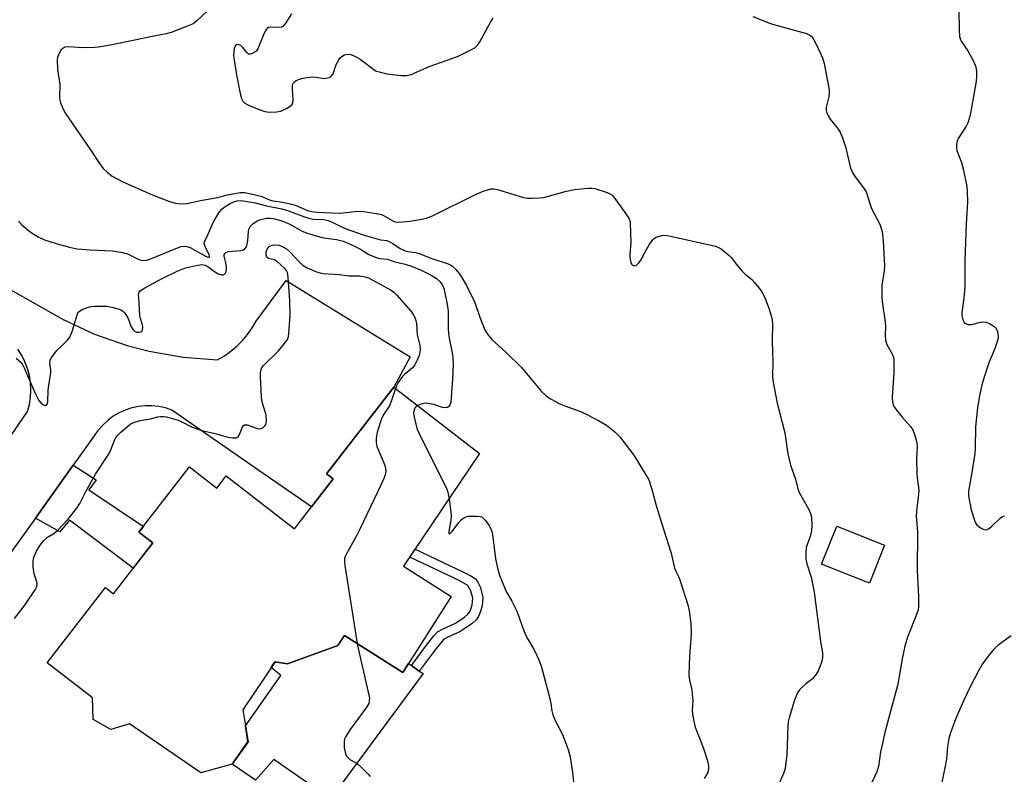
# Model space of a CAD drawing. Units: inches. Extents: x 1249763 to 1255763, y 497455 to 501455.
# Drawn here: x 1251844 to 1252127, y 497824 to 498041 of the extents above; entities that cross this region are included whole.
import ezdxf

# ---------------------------------------------------------------- set-up
doc = ezdxf.new("R2010")
doc.units = ezdxf.units.IN
doc.header["$MEASUREMENT"] = 0
for name, color, linetype in [('BLDG-Footprint', 5, 'Continuous'), ('CULTRL-Pad', 6, 'Continuous'), ('TRANS-Non Street Sidewalk', 7, 'Continuous'), ('TRANS-Road', 130, 'Continuous'), ('Undefined', 1, 'Continuous')]:
    doc.layers.add(name, color=color, linetype=linetype)

msp = doc.modelspace()

# ---------------------------------------------------------------- linework, layer by layer
at = {"layer": 'BLDG-Footprint'}
for points, elevation in [([(1251976.53, 497916.39), (1251954.69, 497884.08), (1251968.34, 497875.4), (1251954.48, 497853.59), (1251937.73, 497864.23), (1251935.88, 497861.3), (1251921.36, 497856.07), (1251917.8, 497856.65), (1251908.6, 497842.89), (1251910.05, 497833.71), (1251905.48, 497827.23), (1251896.53, 497824.74), (1251875.98, 497838.82), (1251870.7, 497837.19), (1251865.56, 497840.1), (1251865.36, 497846.29), (1251852.36, 497856.37), (1251869.13, 497878.01), (1251871.45, 497876.2), (1251882.74, 497890.77), (1251878.73, 497893.88), (1251893.22, 497912.57), (1251901.07, 497906.48), (1251903.8, 497910), (1251923.4, 497894.8), (1251934.51, 497909.13), (1251933.62, 497909.82), (1251932.61, 497910.6), (1251951.9, 497935.48)], 362.74), ([(1252092.82, 497890.17), (1252088.46, 497879.18), (1252074.73, 497884.64), (1252079.09, 497895.62)], 355.55)]:
    msp.add_lwpolyline(points, close=True, dxfattribs=dict(at, elevation=elevation))
at = {"layer": 'CULTRL-Pad'}
msp.add_lwpolyline([(1251937.73, 497864.23), (1251954.48, 497853.59), (1251956.11, 497856.14), (1251956.99, 497855.54), (1251959.23, 497853.99), (1251960.3, 497853.26), (1251933.74, 497817.32), (1251917.42, 497828.6), (1251912.21, 497822.7), (1251905.48, 497827.23), (1251910.04, 497833.71), (1251909.32, 497838.3), (1251919.45, 497852.72), (1251916.72, 497855.05), (1251917.79, 497856.65), (1251921.36, 497856.07), (1251935.87, 497861.3)], close=True, dxfattribs=at)
at = {"layer": 'TRANS-Non Street Sidewalk'}
for points in [[(1251849.01, 497897.89), (1251859.88, 497913.09), (1251866.41, 497908.88), (1251864.33, 497906.01), (1251880.01, 497895.52), (1251878.73, 497893.88), (1251882.74, 497890.77), (1251877.1, 497883.49), (1251858.8, 497897.26), (1251855.99, 497893.92)], [(1251963.76, 497860.12), (1251959.23, 497853.99), (1251956.99, 497855.54), (1251961.61, 497861.81), (1251963.39, 497864.11), (1251964.49, 497865.23), (1251965.87, 497866.02), (1251969.39, 497867.6), (1251972.19, 497869.46), (1251973.15, 497870.33), (1251973.79, 497871.2), (1251974.43, 497873.04), (1251974.64, 497874.95), (1251974.04, 497877.04), (1251973.16, 497878.51), (1251970.63, 497879.96), (1251956.47, 497886.71), (1251958.01, 497888.99), (1251971.89, 497882.39), (1251974, 497881.33), (1251975.32, 497880.42), (1251976.03, 497879.47), (1251976.66, 497878.17), (1251977.5, 497875.19), (1251977.28, 497872.71), (1251976.81, 497871.04), (1251976.24, 497869.69), (1251975.61, 497868.82), (1251974.37, 497867.64), (1251970.87, 497865.29), (1251967.61, 497863.84), (1251966.2, 497863.03)]]:
    msp.add_lwpolyline(points, close=True, dxfattribs=at)
at = {"layer": 'TRANS-Road'}
for points in [[(1251839.56, 497964.79), (1251856.99, 497954.87), (1251865.97, 497950.71), (1251875.31, 497947.45), (1251881.67, 497945.8), (1251891.42, 497944.1), (1251901.29, 497943.36), (1251903.26, 497944.49), (1251905.13, 497945.78), (1251906.87, 497947.24), (1251908.48, 497948.85), (1251909.94, 497950.59), (1251911.23, 497952.46), (1251912.36, 497954.44), (1251921, 497966.08), (1251926.71, 497962.57), (1251956.59, 497944.16), (1251951.9, 497935.48), (1251932.62, 497910.6), (1251933.62, 497909.82), (1251934.51, 497909.13), (1251928.3, 497901.13), (1251913.13, 497911.57), (1251888.18, 497928.9), (1251886.33, 497929.52), (1251884.42, 497929.95), (1251882.47, 497930.16), (1251880.51, 497930.16), (1251878.57, 497929.96), (1251876.65, 497929.54), (1251874.79, 497928.92), (1251873.01, 497928.11), (1251871.33, 497927.11), (1251869.76, 497925.94), (1251868.33, 497924.6), (1251867.05, 497923.12), (1251859.88, 497913.09), (1251849.01, 497897.89), (1251841.97, 497888.04)], [(1251824.78, 497896.64), (1251846.76, 497928.48), (1251847.29, 497930.5), (1251847.61, 497932.56), (1251847.71, 497934.64), (1251847.6, 497936.72), (1251847.28, 497938.79), (1251846.74, 497940.8), (1251846, 497942.75), (1251845.07, 497944.61), (1251843.94, 497946.37)]]:
    msp.add_lwpolyline(points, dxfattribs=at)
at = {"layer": 'Undefined'}
for points, elevation in [([(1252114.04, 498049.25), (1252114.22, 498038.09), (1252114.35, 498036.1), (1252114.49, 498035.57), (1252114.83, 498034.83), (1252116.73, 498032.05), (1252118.35, 498029.01), (1252119.03, 498027.44), (1252119.24, 498026.09), (1252119.24, 498024.7), (1252119.11, 498023.31), (1252117.58, 498014.59), (1252117.22, 498012.92), (1252116.72, 498011.36), (1252116.3, 498010.36), (1252114, 498006.82), (1252113.65, 498006.06), (1252113.47, 498005.28), (1252113.43, 498004.2), (1252113.59, 498003.37), (1252114.94, 498000)], 352), ([(1251898.2, 498043.32), (1251895.47, 498040.68), (1251894.29, 498039.81), (1251892.4, 498038.98), (1251887.96, 498037.31), (1251886.56, 498036.86), (1251882.02, 498036.06), (1251878.06, 498035.15), (1251870.45, 498033.65), (1251867.8, 498033.17), (1251866.03, 498032.96), (1251862.49, 498032.91), (1251858.59, 498033.15), (1251857.55, 498033.04), (1251856.94, 498032.79), (1251856.39, 498032.27), (1251855.78, 498031.29), (1251855.34, 498030.21), (1251855.21, 498029.36), (1251855.38, 498026.74), (1251856.02, 498022.36), (1251855.96, 498018.67), (1251856.04, 498017.84), (1251856.25, 498017.05), (1251856.96, 498015.26), (1251857.65, 498014.02), (1251864.84, 498003.6), (1251867.18, 498000)], 356), ([(1251922.56, 498042.61), (1251920.72, 498039.81), (1251920.04, 498039.03), (1251919.66, 498038.82), (1251919.23, 498038.7), (1251916.49, 498038.79), (1251915.97, 498038.7), (1251915.55, 498038.46), (1251915.09, 498037.87), (1251914.46, 498036.65), (1251912.91, 498032.6), (1251912.41, 498031.92), (1251912, 498031.6), (1251911.08, 498031.17), (1251910.63, 498031.07), (1251910.21, 498031.11), (1251909.69, 498031.51), (1251908.6, 498033), (1251908, 498033.55), (1251907.52, 498033.78), (1251907.05, 498033.86), (1251906.71, 498033.77), (1251906.47, 498033.55), (1251906.11, 498032.7), (1251905.94, 498031.7), (1251905.92, 498030.63), (1251906.04, 498029.46), (1251906.73, 498025.16), (1251907.81, 498019.75), (1251908.19, 498018.37), (1251908.59, 498017.62), (1251909.16, 498016.99), (1251910.16, 498016.4), (1251913.21, 498015.15), (1251914.89, 498014.58), (1251916.17, 498014.45), (1251918.27, 498014.55), (1251919.44, 498014.74), (1251920.26, 498015.05), (1251921.33, 498015.58), (1251922.29, 498016.19), (1251922.67, 498016.55), (1251922.89, 498016.98), (1251922.98, 498018.03), (1251922.8, 498021.15), (1251922.81, 498021.97), (1251923.03, 498022.72), (1251923.36, 498023.13), (1251923.85, 498023.48), (1251924.81, 498023.9), (1251925.83, 498024.21), (1251926.92, 498024.4), (1251928.83, 498024.52), (1251932, 498024.11), (1251932.83, 498024.23), (1251933.61, 498024.5), (1251934.03, 498024.8), (1251934.46, 498025.44), (1251935.4, 498028.13), (1251936.09, 498029.39), (1251936.62, 498030.06), (1251937.23, 498030.62), (1251937.7, 498030.86), (1251938.21, 498030.98), (1251939.03, 498031.02), (1251939.57, 498030.95), (1251940.93, 498030.4), (1251942.21, 498029.63), (1251946.14, 498026.63), (1251946.89, 498026.23), (1251947.69, 498025.95), (1251949.92, 498025.41), (1251953.95, 498024.94), (1251955.6, 498024.97), (1251956.92, 498025.26), (1251962.07, 498027.57), (1251970.16, 498030.44), (1251973.61, 498032.07), (1251975.15, 498032.92), (1251975.95, 498033.63), (1251976.61, 498034.57), (1251979.67, 498040.22), (1251980.44, 498041.42)], 354), ([(1252055.01, 498041.9), (1252060.11, 498039.91), (1252062.35, 498039.19), (1252070.37, 498037), (1252071.41, 498036.56), (1252072.01, 498036.01), (1252073, 498034.27), (1252074.57, 498031.1), (1252075.03, 498030.03), (1252075.45, 498028.39), (1252076.66, 498022.31), (1252076.91, 498020.84), (1252076.95, 498019.96), (1252076.79, 498018.9), (1252076.08, 498015.85), (1252076.04, 498015.02), (1252076.16, 498014.47), (1252076.59, 498013.41), (1252077.17, 498012.41), (1252079.35, 498009.86), (1252080.09, 498008.67), (1252080.72, 498007.02), (1252081.66, 498004.21), (1252082.63, 498000)], 354), ([(1251843.47, 497943.81), (1251844.96, 497942.43), (1251845.4, 497941.78), (1251845.76, 497941.07), (1251848.88, 497933.94), (1251850.03, 497931.65), (1251850.51, 497930.99), (1251851.14, 497930.47), (1251851.79, 497930.2), (1251852.15, 497930.28), (1251852.4, 497930.55), (1251852.58, 497931.23), (1251852.67, 497934.75), (1251853.39, 497939.65), (1251853.41, 497940.46), (1251853.15, 497942.29), (1251853.26, 497943.19), (1251853.94, 497944.39), (1251855.18, 497945.99), (1251858.21, 497948.99), (1251858.91, 497949.86), (1251859.58, 497951.47), (1251860.97, 497956.24), (1251861.3, 497956.96), (1251861.64, 497957.33), (1251862.58, 497957.86), (1251863.93, 497958.36), (1251865.04, 497958.65), (1251865.93, 497958.74), (1251868.03, 497958.77), (1251869.52, 497958.69), (1251871.29, 497958.37), (1251873.02, 497957.91), (1251873.55, 497957.69), (1251874.01, 497957.39), (1251874.58, 497956.8), (1251875.09, 497956.13), (1251875.63, 497955.14), (1251876.53, 497952.77), (1251877.1, 497951.89), (1251877.46, 497951.59), (1251878.09, 497951.29), (1251878.77, 497951.23), (1251879.37, 497951.39), (1251879.52, 497951.5), (1251879.73, 497951.88), (1251879.81, 497952.89), (1251879.65, 497953.67), (1251879.15, 497955.23), (1251879, 497956.02), (1251878.82, 497959.65), (1251878.6, 497962.05), (1251878.79, 497962.76), (1251879.2, 497963.23), (1251880.42, 497964), (1251885.42, 497966.66), (1251889.75, 497968.79), (1251892.12, 497969.69), (1251895.59, 497970.53), (1251896.74, 497970.67), (1251897.74, 497970.48), (1251898.64, 497969.99), (1251900.73, 497968.46), (1251901.49, 497968.01), (1251902.48, 497967.73), (1251902.94, 497967.73), (1251903.3, 497967.88), (1251903.55, 497968.16), (1251903.74, 497968.6), (1251903.87, 497969.67), (1251903.8, 497970.81), (1251903.2, 497973.1), (1251903.23, 497973.56), (1251903.39, 497973.88), (1251903.72, 497974.14), (1251904.49, 497974.38), (1251907.97, 497974.67), (1251908.74, 497974.89), (1251909.15, 497975.16), (1251909.57, 497975.74), (1251909.82, 497976.49), (1251910, 497977.58), (1251910.17, 497980.23), (1251910.4, 497981.06), (1251910.65, 497981.55), (1251911.44, 497982.37), (1251912.67, 497983.19), (1251913.76, 497983.64), (1251915.22, 497983.97), (1251916.29, 497984.01), (1251917.36, 497983.91), (1251919.44, 497983.36), (1251921.83, 497982.34), (1251925.59, 497980.27), (1251926.87, 497979.77), (1251929.24, 497979), (1251931.81, 497978.39), (1251935.42, 497977.9), (1251937.33, 497977.38), (1251938.83, 497976.79), (1251941, 497975.78), (1251942.31, 497975.08), (1251944.73, 497973.56), (1251946.84, 497972.7), (1251947.94, 497972.42), (1251950.11, 497972.18), (1251952.22, 497971.42), (1251955.14, 497970.8), (1251956.99, 497970.23), (1251959.79, 497969.05), (1251962.68, 497967.65), (1251964.19, 497966.68), (1251965.19, 497965.72), (1251965.8, 497964.86), (1251966.25, 497963.86), (1251967.26, 497959.27), (1251967.47, 497957.27), (1251967.52, 497952.41), (1251967.63, 497950.77), (1251967.89, 497949.11), (1251968.7, 497945.35), (1251968.88, 497944.01), (1251968.91, 497941.98), (1251968.78, 497937.89), (1251968.24, 497931.13), (1251968, 497930.35), (1251967.72, 497929.94), (1251967.34, 497929.65), (1251966.9, 497929.51), (1251965.87, 497929.65), (1251963.41, 497930.49), (1251961.71, 497930.82), (1251960.89, 497930.84), (1251960.14, 497930.73), (1251959.39, 497930.49), (1251958.76, 497930.17)], 360), ([(1251842.99, 497869.1), (1251845.97, 497872.93), (1251848.89, 497877.27), (1251849.41, 497878.3), (1251849.5, 497879.08), (1251849.4, 497879.61), (1251848.66, 497881.86), (1251848.39, 497883.93), (1251848.33, 497885.41), (1251848.59, 497886.7), (1251849.36, 497888.41), (1251850.37, 497890.11), (1251851.45, 497891.47), (1251852.5, 497892.45), (1251854.26, 497893.43), (1251855.33, 497894.33), (1251858.31, 497897.5), (1251860.92, 497900.77), (1251861.77, 497902.13), (1251863.35, 497905.37), (1251866.26, 497910.55), (1251870.2, 497916.47), (1251870.7, 497917.53), (1251871.85, 497920.47), (1251872.25, 497921.19), (1251872.59, 497921.63), (1251873.6, 497922.62), (1251875.53, 497924.32), (1251876.22, 497924.83), (1251876.94, 497925.21), (1251879.04, 497925.87), (1251882.07, 497926.39), (1251884.15, 497926.95), (1251884.95, 497927.09), (1251885.78, 497927.1), (1251886.64, 497926.95), (1251890.02, 497925.96), (1251891.08, 497925.53), (1251893.79, 497924.09), (1251896.77, 497923), (1251900.64, 497922.18), (1251903.88, 497921.19), (1251905.56, 497920.92), (1251906.61, 497920.94), (1251907.04, 497921.1), (1251907.2, 497921.25), (1251907.58, 497921.86), (1251908.47, 497924.07), (1251908.7, 497924.42), (1251908.99, 497924.64), (1251909.39, 497924.71), (1251909.84, 497924.65), (1251912.48, 497923.73), (1251913.29, 497923.56), (1251913.8, 497923.62), (1251914.26, 497923.84), (1251914.85, 497924.33), (1251915.14, 497924.75), (1251915.35, 497925.76), (1251915.25, 497927.42), (1251914.15, 497931.24), (1251913.88, 497932.64), (1251913.62, 497938.57), (1251913.62, 497939.45), (1251913.71, 497940.3), (1251913.92, 497940.86), (1251914.4, 497941.56), (1251918.83, 497945.92), (1251920.54, 497947.99), (1251921.35, 497949.2), (1251921.64, 497950.01), (1251921.77, 497950.89), (1251922.17, 497955.97), (1251922.07, 497960.23), (1251921.62, 497967.02), (1251921.37, 497968.43), (1251921.14, 497968.92), (1251920.64, 497969.57), (1251918.56, 497971.5), (1251917.62, 497972.04), (1251915.97, 497972.42), (1251915.47, 497972.78), (1251915.24, 497973.37), (1251915.24, 497974.31), (1251915.52, 497975.09), (1251916.12, 497975.84), (1251916.5, 497976.09), (1251916.96, 497976.26), (1251917.95, 497976.38), (1251919, 497976.22), (1251920.08, 497975.79), (1251921.05, 497975.17), (1251921.94, 497974.44), (1251924.92, 497971.28), (1251925.9, 497970.4), (1251927.06, 497969.71), (1251929.71, 497968.63), (1251930.8, 497968.27), (1251931.65, 497968.11), (1251936.36, 497967.85), (1251939, 497967.41), (1251942.16, 497967.41), (1251943.66, 497967.19), (1251944.66, 497966.82), (1251945.9, 497966.22), (1251951.14, 497963.29), (1251951.99, 497962.68), (1251952.81, 497961.84), (1251956.87, 497957.16), (1251957.49, 497956.32), (1251957.95, 497955.43), (1251958.23, 497954.61), (1251958.41, 497953.77), (1251958.61, 497950.48), (1251959.34, 497947.4), (1251959.49, 497946.28), (1251959.41, 497945.42), (1251959.17, 497944.57), (1251958.64, 497943.18), (1251957.99, 497941.85), (1251957.3, 497941.03), (1251955.09, 497939.25), (1251954.3, 497938.44), (1251953.14, 497936.84), (1251952.78, 497936.07), (1251952.44, 497935.06)], 362), ([(1251952.44, 497935.06), (1251951.48, 497932.21), (1251950.75, 497930.33), (1251948.87, 497927.42), (1251948.35, 497926.4), (1251947.17, 497922.52), (1251946.82, 497920.86), (1251946.8, 497919.61), (1251947.07, 497918.41), (1251949.06, 497913.76), (1251949.42, 497912.67), (1251949.58, 497911.37), (1251949.42, 497910.31), (1251949.01, 497909.23), (1251948.04, 497907.11), (1251942.22, 497894.9), (1251941.17, 497892.81), (1251938.29, 497887.65), (1251937.94, 497886.86), (1251937.78, 497886.33), (1251937.75, 497885.47), (1251937.89, 497884.3), (1251941.39, 497861.9)], 362), ([(1251958.76, 497930.17), (1251958.22, 497929.76), (1251957.93, 497929.41), (1251957.71, 497928.96), (1251957.58, 497928.15), (1251957.76, 497926.74), (1251958.61, 497923.39), (1251959.72, 497920.95), (1251967.05, 497906.45), (1251967.45, 497905.35), (1251967.79, 497903.45)], 360)]:
    msp.add_lwpolyline(points, dxfattribs=dict(at, elevation=elevation))
for points in [[(1251867.18, 498000, 356), (1251868.42, 497998.28, 356), (1251869.66, 497997.05, 356), (1251871.07, 497996.09, 356), (1251874.1, 497994.37, 356), (1251882.32, 497990.77, 356), (1251887.54, 497988.78, 356), (1251889.18, 497988.28, 356), (1251890.81, 497988.11, 356), (1251892.45, 497988.18, 356), (1251896.41, 497989.05, 356), (1251901.3, 497989.95, 356), (1251904.13, 497990.7, 356), (1251907.76, 497991.31, 356), (1251909.12, 497991.34, 356), (1251910.85, 497991.02, 356), (1251913.72, 497990.31, 356), (1251914.52, 497990.02, 356), (1251916.21, 497989.24, 356), (1251917.15, 497988.94, 356), (1251919.97, 497988.6, 356), (1251922.59, 497988.03, 356), (1251923.91, 497987.58, 356), (1251927.13, 497986.23, 356), (1251928.31, 497985.87, 356), (1251929.82, 497985.71, 356), (1251936.46, 497985.45, 356), (1251941.58, 497985.99, 356), (1251943.25, 497985.91, 356), (1251946.98, 497985.36, 356), (1251948.38, 497985.04, 356), (1251949.16, 497984.69, 356), (1251951.59, 497983.2, 356), (1251952.34, 497982.97, 356), (1251953.16, 497982.88, 356), (1251954.56, 497982.9, 356), (1251956.5, 497983.11, 356), (1251959.99, 497983.66, 356), (1251961.6, 497984.08, 356), (1251963.17, 497984.78, 356), (1251975.51, 497990.91, 356), (1251977.88, 497991.83, 356), (1251979.76, 497992.36, 356), (1251980.56, 497992.41, 356), (1251981.64, 497992.26, 356), (1251989.16, 497989.95, 356), (1251990.28, 497989.74, 356), (1251991.42, 497989.71, 356), (1251993.72, 497989.8, 356), (1251994.87, 497989.94, 356), (1252001.53, 497991.69, 356), (1252003.75, 497992.17, 356), (1252007.6, 497992.6, 356), (1252008.78, 497992.63, 356), (1252009.62, 497992.51, 356), (1252013.13, 497991.35, 356), (1252013.9, 497991.01, 356), (1252014.58, 497990.55, 356), (1252015.68, 497989.23, 356), (1252018.57, 497985.21, 356), (1252019.35, 497984, 356), (1252019.57, 497983.49, 356), (1252019.75, 497982.68, 356), (1252019.9, 497979.54, 356), (1252019.93, 497976.95, 356), (1252019.66, 497973.7, 356), (1252019.67, 497972.62, 356), (1252019.96, 497971.24, 356), (1252020.18, 497970.79, 356), (1252020.49, 497970.49, 356), (1252021.06, 497970.33, 356), (1252021.46, 497970.43, 356), (1252021.83, 497970.69, 356), (1252022.35, 497971.25, 356), (1252022.81, 497971.91, 356), (1252024, 497974.16, 356), (1252025.35, 497976.48, 356), (1252026.36, 497977.9, 356), (1252026.78, 497978.25, 356), (1252027.26, 497978.51, 356), (1252028.84, 497979.04, 356), (1252029.65, 497979.12, 356), (1252031.01, 497978.95, 356), (1252044.31, 497975.95, 356), (1252045.11, 497975.61, 356), (1252045.86, 497975.14, 356), (1252048.2, 497973.3, 356), (1252048.79, 497972.69, 356), (1252050.27, 497970.71, 356), (1252051.92, 497968.75, 356), (1252052.74, 497967.97, 356), (1252054.69, 497966.36, 356), (1252055.49, 497965.52, 356), (1252057.15, 497963.47, 356), (1252057.8, 497962.5, 356), (1252058.42, 497961.2, 356), (1252059.72, 497957.82, 356), (1252060.42, 497955.32, 356), (1252060.65, 497953.89, 356), (1252060.51, 497948.52, 356), (1252060.7, 497942.74, 356), (1252060.64, 497938.31, 356), (1252060.8, 497936.89, 356), (1252061.56, 497932.91, 356), (1252062.01, 497930.92, 356), (1252064.23, 497922.33, 356), (1252065.01, 497916.33, 356), (1252065.83, 497913.06, 356), (1252067.25, 497909.05, 356), (1252067.96, 497906.25, 356), (1252068.3, 497905.22, 356), (1252070.96, 497900.52, 356), (1252071.56, 497899.24, 356), (1252071.83, 497898.17, 356), (1252071.93, 497895.91, 356), (1252071.84, 497894.22, 356), (1252071.43, 497892.63, 356), (1252070.35, 497889.44, 356), (1252070.2, 497887.99, 356), (1252070.22, 497886.23, 356), (1252070.47, 497884.8, 356), (1252071.7, 497880.89, 356), (1252072.59, 497876.62, 356), (1252074.46, 497862.45, 356), (1252074.97, 497859.24, 356), (1252075.03, 497857.9, 356), (1252074.81, 497856.83, 356), (1252074.33, 497855.45, 356), (1252073.79, 497854.09, 356), (1252073.22, 497853.08, 356), (1252072.09, 497851.73, 356), (1252070.2, 497850.29, 356), (1252068.98, 497849.21, 356), (1252068.44, 497848.61, 356), (1252067.86, 497847.7, 356), (1252066.95, 497845.67, 356), (1252065.39, 497840.52, 356), (1252065.14, 497839.37, 356), (1252065.04, 497838.25, 356), (1252064.77, 497829.98, 356), (1252064.52, 497827.69, 356), (1252064.24, 497825.98, 356), (1252063.79, 497824.61, 356), (1252062.54, 497821.67, 356)], [(1252082.63, 498000, 354), (1252083.08, 497998.32, 354), (1252083.58, 497997.07, 354), (1252084.39, 497995.87, 354), (1252086.78, 497992.69, 354), (1252087.51, 497991.53, 354), (1252087.83, 497990.72, 354), (1252088.58, 497988.18, 354), (1252089.1, 497986.72, 354), (1252091.45, 497982.26, 354), (1252092.06, 497980.49, 354), (1252092.24, 497979.37, 354), (1252092.42, 497977.34, 354), (1252092.81, 497970.31, 354), (1252092.69, 497968.82, 354), (1252092, 497964.86, 354), (1252091.99, 497961.45, 354), (1252092.13, 497960.07, 354), (1252093.04, 497954.09, 354), (1252093.09, 497952.93, 354), (1252092.99, 497950.34, 354), (1252093.11, 497949, 354), (1252093.5, 497947.74, 354), (1252095.08, 497944.81, 354), (1252095.34, 497944.05, 354), (1252095.44, 497943.48, 354), (1252095.47, 497939.6, 354), (1252095.02, 497932.56, 354), (1252095.06, 497931.13, 354), (1252095.4, 497930.12, 354), (1252096.04, 497929.14, 354), (1252097.9, 497926.82, 354), (1252100.23, 497924.2, 354), (1252100.9, 497923.27, 354), (1252101.56, 497921.62, 354), (1252102.09, 497919.6, 354), (1252102.16, 497918.44, 354), (1252102.01, 497914.93, 354), (1252102.08, 497910.81, 354), (1252102.19, 497909.41, 354), (1252102.67, 497905.89, 354), (1252102.59, 497904.75, 354), (1252102.08, 497900.78, 354), (1252101.92, 497898.52, 354), (1252102.26, 497893.89, 354), (1252102.17, 497882.85, 354), (1252102.56, 497875.41, 354), (1252102.61, 497872.47, 354), (1252102.48, 497871.59, 354), (1252102.23, 497870.74, 354), (1252099.39, 497863.7, 354), (1252098.61, 497861.14, 354), (1252097.84, 497857.46, 354), (1252097.03, 497852.44, 354), (1252096.6, 497850.27, 354), (1252092.93, 497836.38, 354), (1252092, 497832.41, 354), (1252091.69, 497830.78, 354), (1252091.1, 497826.61, 354), (1252090.61, 497825.06, 354), (1252089.16, 497821.95, 354)], [(1252114.94, 498000, 352), (1252115.51, 497997.72, 352), (1252116.4, 497993.1, 352), (1252116.53, 497991.63, 352), (1252116.64, 497988.66, 352), (1252116.25, 497982.27, 352), (1252115.9, 497971.75, 352), (1252115.87, 497964.21, 352), (1252115.57, 497961.02, 352), (1252115.05, 497956.95, 352), (1252115.05, 497956.08, 352), (1252115.19, 497955.23, 352), (1252115.45, 497954.45, 352), (1252115.72, 497954.03, 352), (1252116.09, 497953.75, 352), (1252116.78, 497953.5, 352), (1252117.77, 497953.48, 352), (1252120.4, 497954.16, 352), (1252121.19, 497954.27, 352), (1252121.97, 497954.15, 352), (1252123, 497953.71, 352), (1252124.2, 497952.99, 352), (1252124.78, 497952.44, 352), (1252125.04, 497951.95, 352), (1252125.21, 497951.42, 352), (1252125.41, 497949.98, 352), (1252125.32, 497949.12, 352), (1252124.81, 497947.43, 352), (1252124.3, 497946.05, 352), (1252122.77, 497942.43, 352), (1252121.43, 497938.39, 352), (1252120.78, 497936.18, 352), (1252120.04, 497933.02, 352), (1252119.53, 497929.61, 352), (1252118.94, 497924.1, 352), (1252118.8, 497917.83, 352), (1252118.7, 497916.42, 352), (1252117.88, 497910.99, 352), (1252116.92, 497905.65, 352), (1252116.91, 497904.26, 352), (1252117.66, 497900.28, 352), (1252118.61, 497897.26, 352), (1252118.95, 497896.49, 352), (1252119.25, 497896.03, 352), (1252119.86, 497895.46, 352), (1252120.57, 497895, 352), (1252121.32, 497894.66, 352), (1252121.83, 497894.57, 352), (1252122.25, 497894.62, 352), (1252122.66, 497894.79, 352), (1252123.51, 497895.44, 352), (1252125.88, 497897.79, 352), (1252126.52, 497898.24, 352), (1252127.22, 497898.55, 352)], [(1251844.13, 497983.16, 358), (1251845.1, 497982.08, 358), (1251846.93, 497980.57, 358), (1251848.35, 497979.52, 358), (1251849.82, 497978.67, 358), (1251851.6, 497977.81, 358), (1251853.45, 497977.15, 358), (1251855.88, 497976.4, 358), (1251859.21, 497975.59, 358), (1251861.02, 497975.23, 358), (1251864.65, 497974.88, 358), (1251871.12, 497974.63, 358), (1251874.04, 497974.17, 358), (1251875.44, 497973.77, 358), (1251878.53, 497972.22, 358), (1251879.34, 497971.94, 358), (1251879.89, 497971.84, 358), (1251880.88, 497971.91, 358), (1251881.9, 497972.18, 358), (1251889.8, 497975.48, 358), (1251890.88, 497975.83, 358), (1251891.7, 497975.97, 358), (1251892.44, 497975.9, 358), (1251893.44, 497975.59, 358), (1251898.02, 497973.03, 358), (1251898.65, 497972.8, 358), (1251898.9, 497972.83, 358), (1251898.98, 497973.07, 358), (1251898.91, 497973.44, 358), (1251897.71, 497975.9, 358), (1251897.54, 497976.4, 358), (1251897.48, 497976.89, 358), (1251897.6, 497977.37, 358), (1251898.55, 497979.17, 358), (1251900.08, 497982.73, 358), (1251901.66, 497985.52, 358), (1251902.56, 497986.61, 358), (1251903.45, 497987.31, 358), (1251904.91, 497988.19, 358), (1251905.97, 497988.7, 358), (1251906.89, 497989.01, 358), (1251908.1, 497989.05, 358), (1251910.45, 497988.71, 358), (1251912.13, 497988.36, 358), (1251915.34, 497987.53, 358), (1251919.78, 497986.71, 358), (1251921.43, 497986.2, 358), (1251926.24, 497984.37, 358), (1251927.83, 497983.9, 358), (1251928.87, 497983.73, 358), (1251931.81, 497983.56, 358), (1251933.09, 497983.31, 358), (1251934.05, 497982.94, 358), (1251936.47, 497981.7, 358), (1251937.97, 497981.04, 358), (1251943.41, 497979.06, 358), (1251946.7, 497978.11, 358), (1251948.08, 497977.81, 358), (1251949.88, 497977.55, 358), (1251950.62, 497977.32, 358), (1251951.61, 497976.76, 358), (1251953.76, 497975.29, 358), (1251955.2, 497974.6, 358), (1251955.97, 497974.41, 358), (1251958.13, 497974.1, 358), (1251959.19, 497973.81, 358), (1251962.79, 497972.44, 358), (1251967.47, 497970.89, 358), (1251968.26, 497970.53, 358), (1251968.73, 497970.23, 358), (1251969.73, 497969.27, 358), (1251971, 497967.76, 358), (1251972.82, 497964.66, 358), (1251975.19, 497959.78, 358), (1251976.67, 497955.26, 358), (1251978.05, 497951.94, 358), (1251978.79, 497950.7, 358), (1251980.06, 497949.18, 358), (1251984.04, 497945.52, 358), (1251988.58, 497941.08, 358), (1251994.36, 497934.21, 358), (1251995.61, 497932.97, 358), (1251997.06, 497932.06, 358), (1251999.6, 497930.68, 358), (1252000.97, 497930.12, 358), (1252005.76, 497928.4, 358), (1252010.7, 497925.88, 358), (1252012.98, 497924.61, 358), (1252015.4, 497922.65, 358), (1252016.77, 497921.19, 358), (1252020.84, 497915.92, 358), (1252024.09, 497910.63, 358), (1252025.1, 497908.83, 358), (1252025.92, 497906.52, 358), (1252027.26, 497901.53, 358), (1252029.31, 497894.76, 358), (1252031.56, 497887.81, 358), (1252032.52, 497883.52, 358), (1252032.85, 497882.67, 358), (1252033.75, 497880.97, 358), (1252034.17, 497879.86, 358), (1252036.29, 497873.03, 358), (1252036.75, 497871.31, 358), (1252037.2, 497867.61, 358), (1252037.32, 497865.28, 358), (1252037.24, 497863.21, 358), (1252036.85, 497858.34, 358), (1252036.63, 497852.8, 358), (1252036.79, 497851.35, 358), (1252037.45, 497848.59, 358), (1252037.61, 497847.45, 358), (1252037.73, 497845.4, 358), (1252037.62, 497842.74, 358), (1252037.69, 497841.64, 358), (1252038.06, 497839.59, 358), (1252038.47, 497837.85, 358), (1252040.76, 497832.07, 358), (1252041.98, 497828.19, 358), (1252042.27, 497826.79, 358), (1252042.23, 497825.71, 358), (1252041.94, 497824.65, 358), (1252041.06, 497823.12, 358)], [(1251967.79, 497903.45, 360), (1251968.31, 497899.63, 360), (1251968.37, 497898.48, 360), (1251968.25, 497897.29, 360), (1251967.72, 497894.08, 360), (1251967.7, 497893.65, 360), (1251967.78, 497893.42, 360), (1251968.15, 497893.57, 360), (1251968.65, 497894.06, 360), (1251970.59, 497896.64, 360), (1251971.37, 497897.46, 360), (1251972.22, 497898.1, 360), (1251972.72, 497898.3, 360), (1251973.26, 497898.41, 360), (1251975.84, 497898.47, 360), (1251976.66, 497898.38, 360), (1251977.15, 497898.21, 360), (1251977.58, 497897.9, 360), (1251978.15, 497897.27, 360), (1251979.17, 497895.84, 360), (1251979.76, 497894.83, 360), (1251980.04, 497894.01, 360), (1251980.2, 497893.16, 360), (1251981.14, 497886.16, 360), (1251981.78, 497883.12, 360), (1251982.22, 497881.47, 360), (1251984.04, 497877.06, 360), (1251985.76, 497874.08, 360), (1251987.22, 497871.21, 360), (1251989.16, 497865.78, 360), (1251989.72, 497864.43, 360), (1251990.4, 497863.12, 360), (1251992.2, 497860.1, 360), (1251993.68, 497857.04, 360), (1251994.28, 497855.11, 360), (1251996.73, 497846.07, 360), (1251997.04, 497844.64, 360), (1251997.31, 497842.56, 360), (1251997.59, 497841.43, 360), (1251998.23, 497839.82, 360), (1252000.32, 497835.79, 360), (1252001.94, 497831.47, 360), (1252002.54, 497829.25, 360), (1252003.26, 497824.98, 360), (1252003.66, 497820.22, 360)], [(1251941.39, 497861.9, 362), (1251941.95, 497859.21, 362), (1251944.77, 497847.03, 362), (1251944.9, 497846.16, 362), (1251944.88, 497845.4, 362), (1251944.72, 497844.71, 362), (1251944.17, 497843.69, 362), (1251939.39, 497837.17, 362), (1251938.14, 497835.22, 362), (1251937.79, 497834.45, 362), (1251937.65, 497833.88, 362), (1251937.61, 497833.04, 362), (1251937.69, 497831.91, 362), (1251938.02, 497830.26, 362), (1251938.37, 497829.55, 362), (1251938.68, 497829.14, 362), (1251939.24, 497828.64, 362), (1251941.08, 497827.62, 362), (1251942.01, 497826.9, 362), (1251944.58, 497824.39, 362), (1251945.12, 497823.71, 362)], [(1252129.2, 497864.14, 352), (1252125.44, 497861.38, 352), (1252124.35, 497860.44, 352), (1252122.87, 497858.64, 352), (1252120.94, 497856.08, 352), (1252119.78, 497854.08, 352), (1252117.29, 497849.23, 352), (1252115.59, 497845.64, 352), (1252113.19, 497840.2, 352), (1252111.75, 497836.3, 352), (1252111.26, 497834.6, 352), (1252110.94, 497832.33, 352), (1252110.63, 497828.72, 352), (1252110.16, 497826.19, 352), (1252109.25, 497822.11, 352)]]:
    msp.add_polyline3d(points, dxfattribs=at)

doc.saveas('drawing.dxf')
